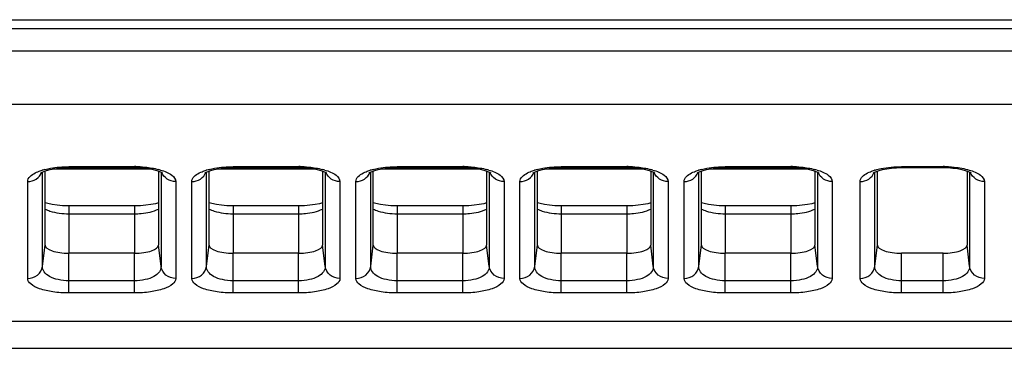
# Model space of a CAD drawing. Units: millimetres. Extents: x 0 to 1189, y 0 to 841.
# Drawn here: x 415 to 426, y 145 to 149 of the extents above; entities that cross this region are included whole.
import ezdxf

# ---------------------------------------------------------------- set-up
doc = ezdxf.new("R2010")
doc.units = ezdxf.units.MM
doc.header["$LTSCALE"] = 65.395
doc.layers.add('3_ALL_AXES', color=7, linetype='CONTINUOUS')
doc.layers.add('7_ALL_FEATURES', color=7, linetype='CONTINUOUS')

msp = doc.modelspace()

# ---------------------------------------------------------------- linework, layer by layer
at = {"layer": '3_ALL_AXES', "color": 7, "linetype": 'Continuous'}
for p, q in [((415.5795, 146.2006), (415.5795, 147.0197)), ((416.8335, 147.0197), (416.8335, 146.2006)), ((417.3945, 146.2006), (417.3945, 147.0197)), ((418.6485, 147.0197), (418.6485, 146.2006)), ((419.2095, 146.2006), (419.2095, 147.0197)), ((420.4635, 147.0197), (420.4635, 146.2006)), ((421.0245, 146.2006), (421.0245, 147.0197)), ((422.2785, 147.0197), (422.2785, 146.2006)), ((422.8395, 146.2006), (422.8395, 147.0197)), ((424.0935, 147.0197), (424.0935, 146.2006)), ((415.5509, 145.9669), (415.5795, 146.2006)), ((416.8622, 145.9669), (416.8335, 146.2006)), ((417.3659, 145.9669), (417.3945, 146.2006)), ((418.6772, 145.9669), (418.6485, 146.2006)), ((419.1809, 145.9669), (419.2095, 146.2006)), ((420.4922, 145.9669), (420.4635, 146.2006)), ((420.9959, 145.9669), (421.0245, 146.2006)), ((422.3072, 145.9669), (422.2785, 146.2006)), ((422.8109, 145.9669), (422.8395, 146.2006)), ((424.1222, 145.9669), (424.0935, 146.2006)), ((416.5695, 146.1107), (415.8435, 146.1107)), ((415.8435, 145.8071), (415.8435, 146.1107)), ((416.5695, 145.8071), (416.5695, 146.1107)), ((418.3845, 146.1107), (417.6585, 146.1107)), ((417.6585, 145.8071), (417.6585, 146.1107)), ((418.3845, 145.8071), (418.3845, 146.1107)), ((420.1995, 146.1107), (419.4735, 146.1107)), ((419.4735, 145.8071), (419.4735, 146.1107)), ((420.1995, 145.8071), (420.1995, 146.1107)), ((422.0145, 146.1107), (421.2885, 146.1107)), ((421.2885, 145.8071), (421.2885, 146.1107)), ((422.0145, 145.8071), (422.0145, 146.1107)), ((423.8295, 146.1107), (423.1035, 146.1107)), ((423.1035, 145.8071), (423.1035, 146.1107)), ((423.8295, 145.8071), (423.8295, 146.1107))]:
    msp.add_line(p, q, dxfattribs=at)
for centre, start_param, end_param in [((415.8435, 146.2006), 3.1415926, 4.712389), ((416.5695, 146.2006), -1.5707964, 0), ((417.6585, 146.2006), 3.1415926, 4.712389), ((418.3845, 146.2006), -1.5707964, 0), ((419.4735, 146.2006), 3.1415926, 4.712389), ((420.1995, 146.2006), -1.5707964, 0), ((421.2885, 146.2006), 3.1415926, 4.712389), ((422.0145, 146.2006), -1.5707964, 0), ((423.1035, 146.2006), 3.1415926, 4.712389), ((423.8295, 146.2006), -1.5707964, 0)]:
    msp.add_ellipse(centre, major_axis=(0.264, 0), ratio=0.3407993, start_param=start_param, end_param=end_param, dxfattribs=at)
at = {"layer": '7_ALL_FEATURES', "color": 7, "linetype": 'Continuous'}
for p, q in [((187.2542, 148.691), (507.8788, 148.691)), ((507.8805, 148.592), (187.2525, 148.592)), ((499.5988, 148.342), (195.5342, 148.342)), ((499.5764, 147.7561), (195.5567, 147.7561)), ((416.7527, 147.041), (415.6604, 147.041)), ((415.8435, 147.0677), (416.5695, 147.0677)), ((415.8435, 147.0677), (415.8435, 147.0578)), ((415.8435, 147.0578), (416.5695, 147.0578)), ((416.5695, 147.0677), (416.5695, 147.0578)), ((418.5677, 147.041), (417.4754, 147.041)), ((417.6585, 147.0677), (418.3845, 147.0677)), ((417.6585, 147.0677), (417.6585, 147.0578)), ((417.6585, 147.0578), (418.3845, 147.0578)), ((418.3845, 147.0677), (418.3845, 147.0578)), ((420.3827, 147.041), (419.2904, 147.041)), ((419.4735, 147.0677), (420.1995, 147.0677)), ((419.4735, 147.0677), (419.4735, 147.0578)), ((419.4735, 147.0578), (420.1995, 147.0578)), ((420.1995, 147.0677), (420.1995, 147.0578)), ((422.1977, 147.041), (421.1054, 147.041)), ((421.2885, 147.0677), (422.0145, 147.0677)), ((421.2885, 147.0677), (421.2885, 147.0578)), ((421.2885, 147.0578), (422.0145, 147.0578)), ((422.0145, 147.0677), (422.0145, 147.0578)), ((424.0127, 147.041), (422.9204, 147.041)), ((423.1035, 147.0677), (423.8295, 147.0677)), ((423.1035, 147.0677), (423.1035, 147.0578)), ((423.1035, 147.0578), (423.8295, 147.0578)), ((423.8295, 147.0677), (423.8295, 147.0578)), ((424.7865, 146.2006), (424.7865, 147.0197)), ((425.0505, 147.0677), (425.5125, 147.0677)), ((425.0505, 147.0677), (425.0505, 147.0578)), ((425.0505, 147.0578), (425.5125, 147.0578)), ((425.5125, 147.0677), (425.5125, 147.0578)), ((425.7765, 147.0197), (425.7765, 146.2006)), ((415.5509, 145.9669), (415.5509, 147.0081)), ((416.8622, 147.0081), (416.8622, 145.9669)), ((417.3659, 145.9669), (417.3659, 147.0081)), ((418.6772, 147.0081), (418.6772, 145.9669)), ((419.1809, 145.9669), (419.1809, 147.0081)), ((420.4922, 147.0081), (420.4922, 145.9669)), ((420.9959, 145.9669), (420.9959, 147.0081)), ((422.3072, 147.0081), (422.3072, 145.9669)), ((422.8109, 145.9669), (422.8109, 147.0081)), ((424.1222, 147.0081), (424.1222, 145.9669)), ((424.7579, 145.9669), (424.7579, 147.0081)), ((425.8052, 147.0081), (425.8052, 145.9669)), ((415.3873, 145.8318), (415.3873, 146.9022)), ((417.0258, 146.9022), (417.0258, 145.8318)), ((417.2023, 145.8318), (417.2023, 146.9022)), ((418.8408, 146.9022), (418.8408, 145.8318)), ((419.0173, 145.8318), (419.0173, 146.9022)), ((420.6558, 146.9022), (420.6558, 145.8318)), ((420.8323, 145.8318), (420.8323, 146.9022)), ((422.4708, 146.9022), (422.4708, 145.8318)), ((422.6473, 145.8318), (422.6473, 146.9022)), ((424.2858, 146.9022), (424.2858, 145.8318)), ((424.5943, 145.8318), (424.5943, 146.9022)), ((425.9688, 146.9022), (425.9688, 145.8318)), ((415.8435, 146.6343), (415.8435, 146.1107)), ((416.5695, 146.6343), (416.5695, 146.1107)), ((417.6585, 146.6343), (417.6585, 146.1107)), ((418.3845, 146.6343), (418.3845, 146.1107)), ((419.4735, 146.6343), (419.4735, 146.1107)), ((420.1995, 146.6343), (420.1995, 146.1107)), ((421.2885, 146.6343), (421.2885, 146.1107)), ((422.0145, 146.6343), (422.0145, 146.1107)), ((423.1035, 146.6343), (423.1035, 146.1107)), ((423.8295, 146.6343), (423.8295, 146.1107)), ((415.8435, 146.5473), (416.5695, 146.5473)), ((417.6585, 146.5473), (418.3845, 146.5473)), ((419.4735, 146.5473), (420.1995, 146.5473)), ((421.2885, 146.5473), (422.0145, 146.5473)), ((423.1035, 146.5473), (423.8295, 146.5473)), ((424.7579, 145.9669), (424.7865, 146.2006)), ((425.8052, 145.9669), (425.7765, 146.2006)), ((425.5125, 146.1107), (425.0505, 146.1107)), ((425.0505, 145.6721), (425.0505, 146.1107)), ((425.5125, 145.6721), (425.5125, 146.1107)), ((416.5695, 145.8071), (415.8435, 145.8071)), ((415.8435, 145.6721), (415.8435, 145.8071)), ((416.5695, 145.6721), (416.5695, 145.8071)), ((418.3845, 145.8071), (417.6585, 145.8071)), ((417.6585, 145.6721), (417.6585, 145.8071)), ((418.3845, 145.6721), (418.3845, 145.8071)), ((420.1995, 145.8071), (419.4735, 145.8071)), ((419.4735, 145.6721), (419.4735, 145.8071)), ((420.1995, 145.6721), (420.1995, 145.8071)), ((422.0145, 145.8071), (421.2885, 145.8071)), ((421.2885, 145.6721), (421.2885, 145.8071)), ((422.0145, 145.6721), (422.0145, 145.8071)), ((423.8295, 145.8071), (423.1035, 145.8071)), ((423.1035, 145.6721), (423.1035, 145.8071)), ((423.8295, 145.6721), (423.8295, 145.8071)), ((425.5125, 145.8071), (425.0505, 145.8071)), ((416.5695, 145.6721), (415.8435, 145.6721)), ((418.3845, 145.6721), (417.6585, 145.6721)), ((420.1995, 145.6721), (419.4735, 145.6721)), ((422.0145, 145.6721), (421.2885, 145.6721)), ((423.8295, 145.6721), (423.1035, 145.6721)), ((425.5125, 145.6721), (425.0505, 145.6721)), ((488.1283, 145.3573), (399.5633, 145.3573)), ((207.0405, 145.061), (497.8366, 145.061))]:
    msp.add_line(p, q, dxfattribs=at)
for points in [[(415.5307, 146.9966), (415.5306, 146.9965), (415.5347, 146.9994), (415.5463, 147.0061), (415.5669, 147.0153)], [(415.5669, 147.0153), (415.5968, 147.0258), (415.6353, 147.0361), (415.6814, 147.0452), (415.7332, 147.0521), (415.7885, 147.0564), (415.8435, 147.0578)], [(416.5695, 147.0578), (416.6203, 147.0566), (416.6761, 147.0525), (416.7285, 147.0457), (416.7752, 147.0367), (416.8144, 147.0263)], [(416.8144, 147.0263), (416.8449, 147.0158), (416.8661, 147.0064), (416.8781, 146.9996), (416.8803, 146.9981)], [(417.3457, 146.9966), (417.3456, 146.9965), (417.3497, 146.9994), (417.3613, 147.0061), (417.3819, 147.0153)], [(417.3819, 147.0153), (417.4118, 147.0258), (417.4503, 147.0361), (417.4964, 147.0452), (417.5482, 147.0521), (417.6035, 147.0564), (417.6585, 147.0578)], [(418.3845, 147.0578), (418.4353, 147.0566), (418.4911, 147.0525), (418.5435, 147.0457), (418.5902, 147.0367), (418.6294, 147.0263)], [(418.6294, 147.0263), (418.6599, 147.0158), (418.6811, 147.0064), (418.6931, 146.9996), (418.6953, 146.9981)], [(419.1607, 146.9966), (419.1606, 146.9965), (419.1647, 146.9994), (419.1763, 147.0061), (419.1969, 147.0153)], [(419.1969, 147.0153), (419.2268, 147.0258), (419.2653, 147.0361), (419.3114, 147.0452), (419.3632, 147.0521), (419.4185, 147.0564), (419.4735, 147.0578)], [(420.1995, 147.0578), (420.2503, 147.0566), (420.3061, 147.0525), (420.3585, 147.0457), (420.4052, 147.0367), (420.4444, 147.0263)], [(420.4444, 147.0263), (420.4749, 147.0158), (420.4961, 147.0064), (420.5081, 146.9996), (420.5103, 146.9981)], [(420.9757, 146.9966), (420.9756, 146.9965), (420.9797, 146.9994), (420.9913, 147.0061), (421.0119, 147.0153)], [(421.0119, 147.0153), (421.0418, 147.0258), (421.0803, 147.0361), (421.1264, 147.0452), (421.1782, 147.0521), (421.2335, 147.0564), (421.2885, 147.0578)], [(422.0145, 147.0578), (422.0653, 147.0566), (422.1211, 147.0525), (422.1735, 147.0457), (422.2202, 147.0367), (422.2594, 147.0263)], [(422.2594, 147.0263), (422.2899, 147.0158), (422.3111, 147.0064), (422.3231, 146.9996), (422.3253, 146.9981)], [(422.7907, 146.9966), (422.7906, 146.9965), (422.7947, 146.9994), (422.8063, 147.0061), (422.8269, 147.0153)], [(422.8269, 147.0153), (422.8568, 147.0258), (422.8953, 147.0361), (422.9414, 147.0452), (422.9932, 147.0521), (423.0485, 147.0564), (423.1035, 147.0578)], [(423.8295, 147.0578), (423.8803, 147.0566), (423.9361, 147.0525), (423.9885, 147.0457), (424.0352, 147.0367), (424.0744, 147.0263)], [(424.0744, 147.0263), (424.1049, 147.0158), (424.1261, 147.0064), (424.1381, 146.9996), (424.1403, 146.9981)], [(424.7377, 146.9966), (424.7376, 146.9965), (424.7417, 146.9994), (424.7533, 147.0061), (424.7739, 147.0153), (424.8038, 147.0258), (424.8423, 147.0361), (424.8884, 147.0452), (424.9402, 147.0521), (424.9955, 147.0564), (425.0505, 147.0578)], [(425.5125, 147.0578), (425.5633, 147.0566), (425.6191, 147.0525), (425.6715, 147.0457), (425.7182, 147.0367), (425.7574, 147.0263), (425.7879, 147.0158), (425.8091, 147.0064), (425.8211, 146.9996), (425.8233, 146.9981)], [(416.5695, 146.6343), (415.8356, 146.6343), (415.7743, 146.6362), (415.7148, 146.6412), (415.6591, 146.649), (415.609, 146.6592), (415.5795, 146.6673)], [(416.8335, 146.6673), (416.8017, 146.6586), (416.751, 146.6485), (416.6947, 146.6408), (416.6348, 146.636), (416.5695, 146.6343)], [(418.3845, 146.6343), (417.6506, 146.6343), (417.5893, 146.6362), (417.5298, 146.6412), (417.4741, 146.649), (417.424, 146.6592), (417.3945, 146.6673)], [(418.6485, 146.6673), (418.6167, 146.6586), (418.566, 146.6485), (418.5097, 146.6408), (418.4498, 146.636), (418.3845, 146.6343)], [(420.1995, 146.6343), (419.4656, 146.6343), (419.4043, 146.6362), (419.3448, 146.6412), (419.2891, 146.649), (419.239, 146.6592), (419.2095, 146.6673)], [(420.4635, 146.6673), (420.4317, 146.6586), (420.381, 146.6485), (420.3247, 146.6408), (420.2648, 146.636), (420.1995, 146.6343)], [(422.0145, 146.6343), (421.2806, 146.6343), (421.2193, 146.6362), (421.1598, 146.6412), (421.1041, 146.649), (421.054, 146.6592), (421.0245, 146.6673)], [(422.2785, 146.6673), (422.2467, 146.6586), (422.196, 146.6485), (422.1397, 146.6408), (422.0798, 146.636), (422.0145, 146.6343)], [(423.8295, 146.6343), (423.0956, 146.6343), (423.0343, 146.6362), (422.9748, 146.6412), (422.9191, 146.649), (422.869, 146.6592), (422.8395, 146.6673)], [(424.0935, 146.6673), (424.0617, 146.6586), (424.011, 146.6485), (423.9547, 146.6408), (423.8948, 146.636), (423.8295, 146.6343)]]:
    msp.add_lwpolyline(points, dxfattribs=at)
for centre, radius, start, end in [((415.7398, 146.4068), 0.6503, 106.51009, 107.25307), ((415.7556, 146.3525), 0.7069, 104.47899, 106.49293), ((416.5697, 145.8125), 1.2552, 87.22135, 90.0063), ((416.6576, 146.3533), 0.7062, 73.49706, 75.5178), ((417.5548, 146.4068), 0.6503, 106.51009, 107.25307), ((417.5706, 146.3525), 0.7069, 104.47899, 106.49293), ((418.3847, 145.8125), 1.2552, 87.22135, 90.0063), ((418.4726, 146.3533), 0.7062, 73.49706, 75.5178), ((419.3698, 146.4068), 0.6503, 106.51009, 107.25307), ((419.3856, 146.3525), 0.7069, 104.47899, 106.49293), ((420.1997, 145.8125), 1.2552, 87.22135, 90.0063), ((420.2876, 146.3533), 0.7062, 73.49706, 75.5178), ((421.1848, 146.4068), 0.6503, 106.51009, 107.25307), ((421.2006, 146.3525), 0.7069, 104.47899, 106.49293), ((422.0147, 145.8125), 1.2552, 87.22135, 90.0063), ((422.1026, 146.3533), 0.7062, 73.49706, 75.5178), ((422.9998, 146.4068), 0.6503, 106.51009, 107.25307), ((423.0156, 146.3525), 0.7069, 104.47899, 106.49293), ((423.8297, 145.8125), 1.2552, 87.22135, 90.0063), ((423.9176, 146.3533), 0.7062, 73.49706, 75.5178), ((424.9468, 146.4068), 0.6503, 106.51009, 107.25307), ((425.5127, 145.8125), 1.2552, 87.22135, 90.0063)]:
    msp.add_arc(centre, radius, start, end, dxfattribs=at)
for centre, start_param, end_param in [((425.0505, 146.2006), 3.1415926, 4.712389), ((425.5125, 146.2006), -1.5707964, 0)]:
    msp.add_ellipse(centre, major_axis=(0.264, 0), ratio=0.3407993, start_param=start_param, end_param=end_param, dxfattribs=at)
for points in [[(415.5014, 147.0117), (415.5163, 147.0178), (415.5315, 147.0232), (415.5469, 147.0279)], [(417.3164, 147.0117), (417.3313, 147.0178), (417.3465, 147.0232), (417.3619, 147.0279)], [(419.1314, 147.0117), (419.1463, 147.0178), (419.1615, 147.0232), (419.1769, 147.0279)], [(420.9464, 147.0117), (420.9613, 147.0178), (420.9765, 147.0232), (420.9919, 147.0279)], [(422.7614, 147.0117), (422.7763, 147.0178), (422.7915, 147.0232), (422.8069, 147.0279)], [(424.7084, 147.0117), (424.7233, 147.0178), (424.7385, 147.0232), (424.7539, 147.0279)]]:
    msp.add_open_spline(points, degree=3, dxfattribs=at)
for points, knots in [([(415.5789, 147.037), (415.5986, 147.0421), (415.6856, 147.0609), (415.775, 147.0677), (415.8435, 147.0677)], [0, 0, 0, 0, 0.2294075, 1, 1, 1, 1]), ([(416.6305, 147.0662), (416.6488, 147.0653), (416.7172, 147.0604), (416.7854, 147.0496), (416.8342, 147.037)], [0, 0, 0, 0, 0.2658618, 1, 1, 1, 1]), ([(416.8582, 147.0303), (416.9021, 147.0173), (416.971, 146.9946), (417.0258, 146.9297), (417.0258, 146.9022)], [0, 0, 0, 0, 0.6247359, 1, 1, 1, 1]), ([(417.3939, 147.037), (417.4136, 147.0421), (417.5006, 147.0609), (417.59, 147.0677), (417.6585, 147.0677)], [0, 0, 0, 0, 0.2294075, 1, 1, 1, 1]), ([(418.4455, 147.0662), (418.4638, 147.0653), (418.5322, 147.0604), (418.6004, 147.0496), (418.6492, 147.037)], [0, 0, 0, 0, 0.2658618, 1, 1, 1, 1]), ([(418.6732, 147.0303), (418.7171, 147.0173), (418.786, 146.9946), (418.8408, 146.9297), (418.8408, 146.9022)], [0, 0, 0, 0, 0.6247359, 1, 1, 1, 1]), ([(419.2089, 147.037), (419.2286, 147.0421), (419.3156, 147.0609), (419.405, 147.0677), (419.4735, 147.0677)], [0, 0, 0, 0, 0.2294075, 1, 1, 1, 1]), ([(420.2605, 147.0662), (420.2788, 147.0653), (420.3472, 147.0604), (420.4154, 147.0496), (420.4642, 147.037)], [0, 0, 0, 0, 0.2658618, 1, 1, 1, 1]), ([(420.4882, 147.0303), (420.5321, 147.0173), (420.601, 146.9946), (420.6558, 146.9297), (420.6558, 146.9022)], [0, 0, 0, 0, 0.6247359, 1, 1, 1, 1]), ([(421.0239, 147.037), (421.0436, 147.0421), (421.1306, 147.0609), (421.22, 147.0677), (421.2885, 147.0677)], [0, 0, 0, 0, 0.2294075, 1, 1, 1, 1]), ([(422.0755, 147.0662), (422.0938, 147.0653), (422.1622, 147.0604), (422.2304, 147.0496), (422.2792, 147.037)], [0, 0, 0, 0, 0.2658618, 1, 1, 1, 1]), ([(422.3032, 147.0303), (422.3471, 147.0173), (422.416, 146.9946), (422.4708, 146.9297), (422.4708, 146.9022)], [0, 0, 0, 0, 0.6247359, 1, 1, 1, 1]), ([(422.8389, 147.037), (422.8586, 147.0421), (422.9456, 147.0609), (423.035, 147.0677), (423.1035, 147.0677)], [0, 0, 0, 0, 0.2294075, 1, 1, 1, 1]), ([(423.8905, 147.0662), (423.9088, 147.0653), (423.9772, 147.0604), (424.0454, 147.0496), (424.0942, 147.037)], [0, 0, 0, 0, 0.2658618, 1, 1, 1, 1]), ([(424.1182, 147.0303), (424.1621, 147.0173), (424.231, 146.9946), (424.2858, 146.9297), (424.2858, 146.9022)], [0, 0, 0, 0, 0.6247359, 1, 1, 1, 1]), ([(424.762, 147.0304), (424.7829, 147.0366), (424.8774, 147.0596), (424.9752, 147.0677), (425.0505, 147.0677)], [0, 0, 0, 0, 0.2248557, 1, 1, 1, 1]), ([(425.5735, 147.0662), (425.5942, 147.0652), (425.6709, 147.0595), (425.7474, 147.0463), (425.8012, 147.0303)], [0, 0, 0, 0, 0.2696244, 1, 1, 1, 1]), ([(425.8012, 147.0303), (425.8451, 147.0173), (425.914, 146.9946), (425.9688, 146.9297), (425.9688, 146.9022)], [0, 0, 0, 0, 0.6247359, 1, 1, 1, 1]), ([(415.3873, 146.9022), (415.3873, 146.9123), (415.403, 146.9671), (415.4603, 146.9948), (415.5014, 147.0117)], [0, 0, 0, 0, 0.1853632, 1, 1, 1, 1]), ([(415.3873, 146.9022), (415.4205, 146.9022), (415.4876, 146.9213), (415.5319, 146.9761), (415.5431, 147.0062)], [0, 0, 0, 0, 0.5082914, 1, 1, 1, 1]), ([(417.0258, 146.9022), (416.9925, 146.9022), (416.9255, 146.9213), (416.8812, 146.9761), (416.87, 147.0062)], [0, 0, 0, 0, 0.5082915, 1, 1, 1, 1]), ([(417.2023, 146.9022), (417.2023, 146.9123), (417.218, 146.9671), (417.2753, 146.9948), (417.3164, 147.0117)], [0, 0, 0, 0, 0.1853632, 1, 1, 1, 1]), ([(417.2023, 146.9022), (417.2355, 146.9022), (417.3026, 146.9213), (417.3469, 146.9761), (417.3581, 147.0062)], [0, 0, 0, 0, 0.5082914, 1, 1, 1, 1]), ([(418.8408, 146.9022), (418.8075, 146.9022), (418.7405, 146.9213), (418.6962, 146.9761), (418.685, 147.0062)], [0, 0, 0, 0, 0.5082915, 1, 1, 1, 1]), ([(419.0173, 146.9022), (419.0173, 146.9123), (419.033, 146.9671), (419.0903, 146.9948), (419.1314, 147.0117)], [0, 0, 0, 0, 0.1853632, 1, 1, 1, 1]), ([(419.0173, 146.9022), (419.0505, 146.9022), (419.1176, 146.9213), (419.1619, 146.9761), (419.1731, 147.0062)], [0, 0, 0, 0, 0.5082914, 1, 1, 1, 1]), ([(420.6558, 146.9022), (420.6225, 146.9022), (420.5555, 146.9213), (420.5112, 146.9761), (420.5, 147.0062)], [0, 0, 0, 0, 0.5082915, 1, 1, 1, 1]), ([(420.8323, 146.9022), (420.8323, 146.9123), (420.848, 146.9671), (420.9053, 146.9948), (420.9464, 147.0117)], [0, 0, 0, 0, 0.1853632, 1, 1, 1, 1]), ([(420.8323, 146.9022), (420.8655, 146.9022), (420.9326, 146.9213), (420.9769, 146.9761), (420.9881, 147.0062)], [0, 0, 0, 0, 0.5082914, 1, 1, 1, 1]), ([(422.4708, 146.9022), (422.4375, 146.9022), (422.3705, 146.9213), (422.3262, 146.9761), (422.315, 147.0062)], [0, 0, 0, 0, 0.5082915, 1, 1, 1, 1]), ([(422.6473, 146.9022), (422.6473, 146.9123), (422.663, 146.9671), (422.7203, 146.9948), (422.7614, 147.0117)], [0, 0, 0, 0, 0.1853632, 1, 1, 1, 1]), ([(422.6473, 146.9022), (422.6805, 146.9022), (422.7476, 146.9213), (422.7919, 146.9761), (422.8031, 147.0062)], [0, 0, 0, 0, 0.5082914, 1, 1, 1, 1]), ([(424.2858, 146.9022), (424.2525, 146.9022), (424.1855, 146.9213), (424.1412, 146.9761), (424.13, 147.0062)], [0, 0, 0, 0, 0.5082915, 1, 1, 1, 1]), ([(424.5943, 146.9022), (424.5943, 146.9123), (424.61, 146.9671), (424.6673, 146.9948), (424.7084, 147.0117)], [0, 0, 0, 0, 0.1853632, 1, 1, 1, 1]), ([(424.5943, 146.9022), (424.6275, 146.9022), (424.6946, 146.9213), (424.7389, 146.9761), (424.7501, 147.0062)], [0, 0, 0, 0, 0.5082914, 1, 1, 1, 1]), ([(425.9688, 146.9022), (425.9355, 146.9022), (425.8685, 146.9213), (425.8242, 146.9761), (425.813, 147.0062)], [0, 0, 0, 0, 0.5082915, 1, 1, 1, 1]), ([(415.5788, 146.5995), (415.5964, 146.5909), (415.681, 146.5581), (415.7728, 146.5473), (415.8435, 146.5473)], [0, 0, 0, 0, 0.2175183, 1, 1, 1, 1]), ([(416.5695, 146.5473), (416.5944, 146.5473), (416.6845, 146.5515), (416.7756, 146.5707), (416.8343, 146.5995)], [0, 0, 0, 0, 0.275762, 1, 1, 1, 1]), ([(417.3938, 146.5995), (417.4114, 146.5909), (417.496, 146.5581), (417.5878, 146.5473), (417.6585, 146.5473)], [0, 0, 0, 0, 0.2175183, 1, 1, 1, 1]), ([(418.3845, 146.5473), (418.4094, 146.5473), (418.4995, 146.5515), (418.5906, 146.5707), (418.6493, 146.5995)], [0, 0, 0, 0, 0.275762, 1, 1, 1, 1]), ([(419.2088, 146.5995), (419.2264, 146.5909), (419.311, 146.5581), (419.4028, 146.5473), (419.4735, 146.5473)], [0, 0, 0, 0, 0.2175183, 1, 1, 1, 1]), ([(420.1995, 146.5473), (420.2244, 146.5473), (420.3145, 146.5515), (420.4056, 146.5707), (420.4643, 146.5995)], [0, 0, 0, 0, 0.275762, 1, 1, 1, 1]), ([(421.0238, 146.5995), (421.0414, 146.5909), (421.126, 146.5581), (421.2178, 146.5473), (421.2885, 146.5473)], [0, 0, 0, 0, 0.2175183, 1, 1, 1, 1]), ([(422.0145, 146.5473), (422.0394, 146.5473), (422.1295, 146.5515), (422.2206, 146.5707), (422.2793, 146.5995)], [0, 0, 0, 0, 0.275762, 1, 1, 1, 1]), ([(422.8388, 146.5995), (422.8564, 146.5909), (422.941, 146.5581), (423.0328, 146.5473), (423.1035, 146.5473)], [0, 0, 0, 0, 0.2175183, 1, 1, 1, 1]), ([(423.8295, 146.5473), (423.8544, 146.5473), (423.9445, 146.5515), (424.0356, 146.5707), (424.0943, 146.5995)], [0, 0, 0, 0, 0.275762, 1, 1, 1, 1]), ([(415.3873, 145.8318), (415.4258, 145.8318), (415.5041, 145.8577), (415.5458, 145.9302), (415.5509, 145.9669)], [0, 0, 0, 0, 0.5100268, 1, 1, 1, 1]), ([(415.8435, 145.8071), (415.8039, 145.8071), (415.7299, 145.8146), (415.634, 145.8465), (415.5671, 145.8975), (415.5499, 145.9459), (415.5509, 145.9669)], [0, 0, 0, 0, 0.3269452, 0.6090903, 0.826713, 1, 1, 1, 1]), ([(416.8622, 145.9669), (416.8632, 145.9459), (416.8459, 145.8975), (416.7791, 145.8465), (416.6832, 145.8146), (416.6091, 145.8071), (416.5695, 145.8071)], [0, 0, 0, 0, 0.1732846, 0.390898, 0.6730435, 1, 1, 1, 1]), ([(417.0258, 145.8318), (416.9873, 145.8318), (416.909, 145.8577), (416.8673, 145.9302), (416.8622, 145.9669)], [0, 0, 0, 0, 0.5100264, 1, 1, 1, 1]), ([(417.2023, 145.8318), (417.2408, 145.8318), (417.3191, 145.8577), (417.3608, 145.9302), (417.3659, 145.9669)], [0, 0, 0, 0, 0.5100268, 1, 1, 1, 1]), ([(417.6585, 145.8071), (417.6189, 145.8071), (417.5449, 145.8146), (417.449, 145.8465), (417.3821, 145.8975), (417.3649, 145.9459), (417.3659, 145.9669)], [0, 0, 0, 0, 0.3269452, 0.6090903, 0.826713, 1, 1, 1, 1]), ([(418.6772, 145.9669), (418.6782, 145.9459), (418.6609, 145.8975), (418.5941, 145.8465), (418.4982, 145.8146), (418.4241, 145.8071), (418.3845, 145.8071)], [0, 0, 0, 0, 0.1732846, 0.390898, 0.6730435, 1, 1, 1, 1]), ([(418.8408, 145.8318), (418.8023, 145.8318), (418.724, 145.8577), (418.6823, 145.9302), (418.6772, 145.9669)], [0, 0, 0, 0, 0.5100264, 1, 1, 1, 1]), ([(419.0173, 145.8318), (419.0558, 145.8318), (419.1341, 145.8577), (419.1758, 145.9302), (419.1809, 145.9669)], [0, 0, 0, 0, 0.5100268, 1, 1, 1, 1]), ([(419.4735, 145.8071), (419.4339, 145.8071), (419.3599, 145.8146), (419.264, 145.8465), (419.1971, 145.8975), (419.1799, 145.9459), (419.1809, 145.9669)], [0, 0, 0, 0, 0.3269452, 0.6090903, 0.826713, 1, 1, 1, 1]), ([(420.4922, 145.9669), (420.4932, 145.9459), (420.4759, 145.8975), (420.4091, 145.8465), (420.3132, 145.8146), (420.2391, 145.8071), (420.1995, 145.8071)], [0, 0, 0, 0, 0.1732846, 0.390898, 0.6730435, 1, 1, 1, 1]), ([(420.6558, 145.8318), (420.6173, 145.8318), (420.539, 145.8577), (420.4973, 145.9302), (420.4922, 145.9669)], [0, 0, 0, 0, 0.5100264, 1, 1, 1, 1]), ([(420.8323, 145.8318), (420.8708, 145.8318), (420.9491, 145.8577), (420.9908, 145.9302), (420.9959, 145.9669)], [0, 0, 0, 0, 0.5100268, 1, 1, 1, 1]), ([(421.2885, 145.8071), (421.2489, 145.8071), (421.1749, 145.8146), (421.079, 145.8465), (421.0121, 145.8975), (420.9949, 145.9459), (420.9959, 145.9669)], [0, 0, 0, 0, 0.3269452, 0.6090903, 0.826713, 1, 1, 1, 1]), ([(422.3072, 145.9669), (422.3082, 145.9459), (422.2909, 145.8975), (422.2241, 145.8465), (422.1282, 145.8146), (422.0541, 145.8071), (422.0145, 145.8071)], [0, 0, 0, 0, 0.1732846, 0.390898, 0.6730435, 1, 1, 1, 1]), ([(422.4708, 145.8318), (422.4323, 145.8318), (422.354, 145.8577), (422.3123, 145.9302), (422.3072, 145.9669)], [0, 0, 0, 0, 0.5100264, 1, 1, 1, 1]), ([(422.6473, 145.8318), (422.6858, 145.8318), (422.7641, 145.8577), (422.8058, 145.9302), (422.8109, 145.9669)], [0, 0, 0, 0, 0.5100268, 1, 1, 1, 1]), ([(423.1035, 145.8071), (423.0639, 145.8071), (422.9899, 145.8146), (422.894, 145.8465), (422.8271, 145.8975), (422.8099, 145.9459), (422.8109, 145.9669)], [0, 0, 0, 0, 0.3269452, 0.6090903, 0.826713, 1, 1, 1, 1]), ([(424.1222, 145.9669), (424.1232, 145.9459), (424.1059, 145.8975), (424.0391, 145.8465), (423.9432, 145.8146), (423.8691, 145.8071), (423.8295, 145.8071)], [0, 0, 0, 0, 0.1732846, 0.390898, 0.6730435, 1, 1, 1, 1]), ([(424.2858, 145.8318), (424.2473, 145.8318), (424.169, 145.8577), (424.1273, 145.9302), (424.1222, 145.9669)], [0, 0, 0, 0, 0.5100264, 1, 1, 1, 1]), ([(424.5943, 145.8318), (424.6328, 145.8318), (424.7111, 145.8577), (424.7528, 145.9302), (424.7579, 145.9669)], [0, 0, 0, 0, 0.5100268, 1, 1, 1, 1]), ([(425.0505, 145.8071), (425.0109, 145.8071), (424.9369, 145.8146), (424.841, 145.8465), (424.7741, 145.8975), (424.7569, 145.9459), (424.7579, 145.9669)], [0, 0, 0, 0, 0.3269452, 0.6090903, 0.826713, 1, 1, 1, 1]), ([(425.8052, 145.9669), (425.8062, 145.9459), (425.7889, 145.8975), (425.7221, 145.8465), (425.6262, 145.8146), (425.5521, 145.8071), (425.5125, 145.8071)], [0, 0, 0, 0, 0.1732846, 0.390898, 0.6730435, 1, 1, 1, 1]), ([(425.9688, 145.8318), (425.9303, 145.8318), (425.852, 145.8577), (425.8103, 145.9302), (425.8052, 145.9669)], [0, 0, 0, 0, 0.5100264, 1, 1, 1, 1]), ([(415.8435, 145.6721), (415.7845, 145.6721), (415.6746, 145.6789), (415.5307, 145.7117), (415.4288, 145.7544), (415.3873, 145.8087), (415.3873, 145.8318)], [0, 0, 0, 0, 0.3478292, 0.6470887, 0.8636957, 1, 1, 1, 1]), ([(417.0258, 145.8318), (417.0258, 145.8087), (416.9843, 145.7544), (416.8824, 145.7117), (416.7385, 145.6789), (416.6285, 145.6721), (416.5695, 145.6721)], [0, 0, 0, 0, 0.1363018, 0.3529015, 0.6521606, 1, 1, 1, 1]), ([(417.6585, 145.6721), (417.5995, 145.6721), (417.4896, 145.6789), (417.3457, 145.7117), (417.2438, 145.7544), (417.2023, 145.8087), (417.2023, 145.8318)], [0, 0, 0, 0, 0.3478292, 0.6470887, 0.8636957, 1, 1, 1, 1]), ([(418.8408, 145.8318), (418.8408, 145.8087), (418.7993, 145.7544), (418.6974, 145.7117), (418.5535, 145.6789), (418.4435, 145.6721), (418.3845, 145.6721)], [0, 0, 0, 0, 0.1363018, 0.3529015, 0.6521606, 1, 1, 1, 1]), ([(419.4735, 145.6721), (419.4145, 145.6721), (419.3046, 145.6789), (419.1607, 145.7117), (419.0588, 145.7544), (419.0173, 145.8087), (419.0173, 145.8318)], [0, 0, 0, 0, 0.3478292, 0.6470887, 0.8636957, 1, 1, 1, 1]), ([(420.6558, 145.8318), (420.6558, 145.8087), (420.6143, 145.7544), (420.5124, 145.7117), (420.3685, 145.6789), (420.2585, 145.6721), (420.1995, 145.6721)], [0, 0, 0, 0, 0.1363018, 0.3529015, 0.6521606, 1, 1, 1, 1]), ([(421.2885, 145.6721), (421.2295, 145.6721), (421.1196, 145.6789), (420.9757, 145.7117), (420.8738, 145.7544), (420.8323, 145.8087), (420.8323, 145.8318)], [0, 0, 0, 0, 0.3478292, 0.6470887, 0.8636957, 1, 1, 1, 1]), ([(422.4708, 145.8318), (422.4708, 145.8087), (422.4293, 145.7544), (422.3274, 145.7117), (422.1835, 145.6789), (422.0735, 145.6721), (422.0145, 145.6721)], [0, 0, 0, 0, 0.1363018, 0.3529015, 0.6521606, 1, 1, 1, 1]), ([(423.1035, 145.6721), (423.0445, 145.6721), (422.9346, 145.6789), (422.7907, 145.7117), (422.6888, 145.7544), (422.6473, 145.8087), (422.6473, 145.8318)], [0, 0, 0, 0, 0.3478292, 0.6470887, 0.8636957, 1, 1, 1, 1]), ([(424.2858, 145.8318), (424.2858, 145.8087), (424.2443, 145.7544), (424.1424, 145.7117), (423.9985, 145.6789), (423.8885, 145.6721), (423.8295, 145.6721)], [0, 0, 0, 0, 0.1363018, 0.3529015, 0.6521606, 1, 1, 1, 1]), ([(425.0505, 145.6721), (424.9915, 145.6721), (424.8816, 145.6789), (424.7377, 145.7117), (424.6358, 145.7544), (424.5943, 145.8087), (424.5943, 145.8318)], [0, 0, 0, 0, 0.3478292, 0.6470887, 0.8636957, 1, 1, 1, 1]), ([(425.9688, 145.8318), (425.9688, 145.8087), (425.9273, 145.7544), (425.8254, 145.7117), (425.6815, 145.6789), (425.5715, 145.6721), (425.5125, 145.6721)], [0, 0, 0, 0, 0.1363018, 0.3529015, 0.6521606, 1, 1, 1, 1])]:
    msp.add_open_spline(points, degree=3, knots=knots, dxfattribs=at)

doc.saveas('drawing.dxf')
